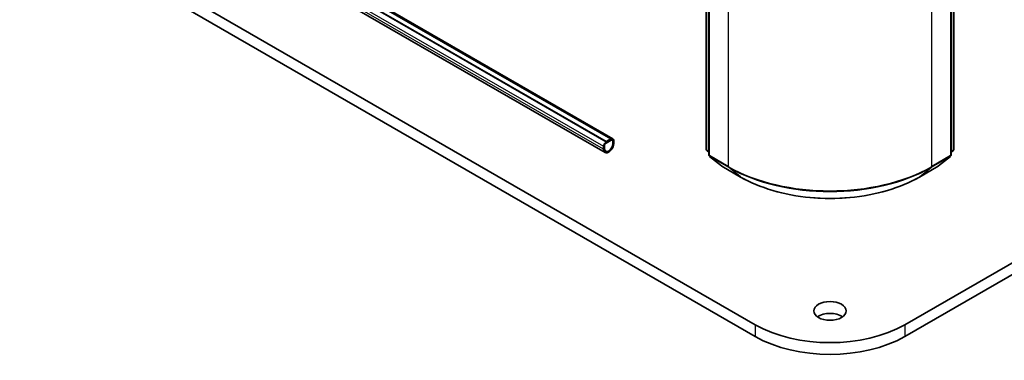
# Model space of a CAD drawing. Units: millimetres. Extents: x 7 to 6118, y 4 to 1409.
# Drawn here: x 139 to 159, y 36 to 43 of the extents above; entities that cross this region are included whole.
import ezdxf

# ---------------------------------------------------------------- set-up
doc = ezdxf.new("R2010")
doc.units = ezdxf.units.MM
doc.header["$LTSCALE"] = 0.5
doc.layers.add('Visible (ISO)', color=7, linetype='Continuous', lineweight=35)
doc.layers.add('Visible Narrow (ISO)', color=7, linetype='Continuous', lineweight=25)

msp = doc.modelspace()

# ---------------------------------------------------------------- linework, layer by layer
at = {"layer": 'Visible (ISO)'}
for p, q in [((152.7814, 40.1372), (152.7814, 52.7836)), ((157.6956, 52.7836), (157.6956, 40.1372)), ((129.6939, 52.6047), (150.9306, 40.3437)), ((150.8898, 40.3396), (129.6939, 52.577)), ((152.8319, 52.7173), (152.8319, 40.0286)), ((157.6451, 40.0286), (157.6451, 52.7173)), ((150.7989, 40.2871), (129.6939, 52.4721)), ((150.7989, 40.2848), (129.6939, 52.4697)), ((129.6939, 52.2406), (150.7729, 40.0707)), ((153.7536, 36.6508), (132.5404, 48.8982)), ((177.9366, 48.8982), (156.7234, 36.6508)), ((132.5404, 48.6649), (153.7536, 36.4175)), ((156.7234, 36.4175), (177.9366, 48.6649)), ((150.8949, 40.3402), (150.7938, 40.2819)), ((150.7938, 40.2585), (150.8949, 40.3168)), ((150.8949, 40.3168), (150.7938, 40.2585)), ((150.8898, 40.3396), (150.7989, 40.2871)), ((150.7989, 40.2848), (150.8898, 40.3373)), ((150.7989, 40.2871), (150.7989, 40.2848)), ((150.8898, 40.3373), (150.8898, 40.3396)), ((150.9252, 40.2994), (150.9252, 40.241)), ((150.9252, 40.241), (150.9252, 40.2994)), ((150.9454, 40.2527), (150.9454, 40.311)), ((150.7433, 40.1944), (150.7433, 40.1361)), ((150.7635, 40.1477), (150.7635, 40.206)), ((150.7635, 40.206), (150.7635, 40.1477)), ((152.8319, 40.0759), (152.7973, 40.1038)), ((157.6797, 40.1038), (157.6451, 40.0759)), ((152.8478, 39.9952), (153.0842, 39.8041)), ((157.3928, 39.8041), (157.6292, 39.9952)), ((153.0898, 39.8004), (153.4635, 39.5846)), ((157.0135, 39.5846), (157.3873, 39.8004))]:
    msp.add_line(p, q, dxfattribs=at)
for centre, start, end in [((152.8243, 40.1372), 180, 231.05172), ((157.6528, 40.1372), 308.94828, 0), ((152.8748, 40.0286), 180, 231.05172), ((157.6023, 40.0286), 308.94828, 0), ((153.1112, 39.8375), 231.05172, 240), ((157.3658, 39.8375), 300, 308.94828)]:
    msp.add_arc(centre, 0.0429, start, end, dxfattribs=at)
for centre, major_axis, start_param, end_param in [((150.7938, 40.2235), (-0.0357, -0.0619), 3.9269908, 5.4977871), ((150.7938, 40.2235), (0.0214, 0.0371), 0.7853982, 2.3561945), ((150.7938, 40.2235), (-0.0214, -0.0371), 3.9269908, 5.4977871), ((150.8949, 40.2819), (0.0357, 0.0619), 5.4977871, 7.0685835), ((150.8949, 40.2819), (0.0214, 0.0371), 5.4977871, 7.0685835), ((150.8949, 40.2819), (0.0214, 0.0371), 5.4977871, 7.0685835), ((150.8444, 40.1944), (-0.0714, -0.1237), 5.4977871, 8.6393798), ((150.8444, 40.1944), (-0.0571, -0.099), 5.4977871, 8.6393798), ((150.8444, 40.1944), (-0.0571, -0.099), 5.4977871, 8.6393798), ((155.2385, 36.6916), (-0.3214, 0), 3.8212665, 5.6035115), ((155.2385, 37.5081), (-2.1, 0), 0.7853982, 2.3561945), ((155.2385, 37.2748), (2.1, 0), 3.9269908, 5.4977871)]:
    msp.add_ellipse(centre, major_axis=major_axis, ratio=0.5773503, start_param=start_param, end_param=end_param, dxfattribs=at)
msp.add_ellipse((155.2385, 36.9249), major_axis=(-0.3214, 0), ratio=0.5773503, dxfattribs=at)
msp.add_open_spline([(153.4635, 39.5846), (153.6505, 39.4766), (153.8663, 39.3862), (154.3348, 39.2484), (154.5875, 39.201), (155.1058, 39.1536), (155.3712, 39.1536), (155.8895, 39.201), (156.1422, 39.2484), (156.6108, 39.3862), (156.8265, 39.4766), (157.0135, 39.5846)], degree=3, knots=[1.5707963, 1.5707963, 1.5707963, 1.5707963, 1.8849556, 1.8849556, 2.1991149, 2.1991149, 2.5132741, 2.5132741, 2.8274334, 2.8274334, 3.1415927, 3.1415927, 3.1415927, 3.1415927], dxfattribs=at)
at = {"layer": 'Visible Narrow (ISO)'}
for p, q in [((152.794, 40.1197), (152.794, 52.7661)), ((157.6831, 52.7661), (157.6831, 40.1197)), ((129.6939, 52.5805), (150.8949, 40.3402)), ((152.8445, 40.0111), (152.8445, 52.6998)), ((157.6326, 52.6998), (157.6326, 40.0111)), ((129.6939, 52.4639), (150.7938, 40.2819)), ((153.2182, 52.484), (153.2182, 39.7953)), ((157.2588, 39.7953), (157.2588, 52.484)), ((129.6939, 52.3473), (150.7433, 40.1944)), ((150.7433, 40.1361), (129.6939, 52.2889)), ((152.8319, 40.0978), (152.794, 40.1197)), ((152.8319, 40.0763), (152.801, 40.1013)), ((152.801, 40.1013), (152.8319, 40.0835)), ((157.6831, 40.1197), (157.6451, 40.0978)), ((157.6761, 40.1013), (157.6451, 40.0763)), ((157.6451, 40.0835), (157.6761, 40.1013)), ((153.2182, 39.7953), (152.8445, 40.0111)), ((152.8515, 39.9927), (153.2252, 39.7769)), ((153.0879, 39.8016), (152.8515, 39.9927)), ((157.2518, 39.7769), (157.6256, 39.9927)), ((157.6326, 40.0111), (157.2588, 39.7953)), ((157.6256, 39.9927), (157.3891, 39.8016)), ((153.4617, 39.5858), (153.0879, 39.8016)), ((153.4617, 39.5858), (153.2252, 39.7769)), ((157.3891, 39.8016), (157.0154, 39.5858)), ((157.0154, 39.5858), (157.2518, 39.7769)), ((153.7536, 36.6508), (153.7536, 36.4175)), ((156.7234, 36.6508), (156.7234, 36.4175))]:
    msp.add_line(p, q, dxfattribs=at)
for centre, major_axis, ratio, start_param, end_param in [((152.8243, 40.1372), (-0.0429, 0), 0.5773503, 0, 0.7853982), ((152.8243, 40.1372), (-0.0214, -0.0371), 0.5773503, 5.4977871, 6.1925254), ((152.8243, 40.1372), (-0.0269, -0.0333), 0.8131434, 0, 0.127344), ((157.6528, 40.1372), (0.0214, -0.0371), 0.5773503, 0.0906599, 0.7853982), ((157.6528, 40.1372), (0.0269, -0.0333), 0.8131434, 6.1558413, 6.2831853), ((157.6528, 40.1372), (0.0429, 0), 0.5773503, 5.4977871, 6.2831853), ((152.8748, 40.0286), (-0.0429, 0), 0.5773503, 0, 0.7853982), ((152.8748, 40.0286), (-0.0214, -0.0371), 0.5773503, 5.4977871, 6.1925254), ((152.8748, 40.0286), (-0.0269, -0.0333), 0.8131434, 0, 0.127344), ((157.6023, 40.0286), (0.0214, -0.0371), 0.5773503, 0.0906599, 0.7853982), ((157.6023, 40.0286), (0.0269, -0.0333), 0.8131434, 6.1558413, 6.2831853), ((157.6023, 40.0286), (0.0429, 0), 0.5773503, 5.4977871, 6.2831853), ((153.1112, 39.8375), (-0.0269, -0.0333), 0.8131434, 0, 0.127344), ((153.1112, 39.8375), (-0.0214, -0.0371), 0.5773503, 6.1925254, 6.2831853), ((153.2485, 39.8128), (-0.0214, -0.0371), 0.5773503, 5.4977871, 6.1925254), ((155.2385, 40.9617), (-2.8571, 0), 0.5773503, 0.7853982, 2.3561945), ((155.2385, 40.9393), (2.8472, 0), 0.5773503, 3.9269908, 5.4977871), ((157.2285, 39.8128), (0.0214, -0.0371), 0.5773503, 0.0906599, 0.7853982), ((157.3658, 39.8375), (0.0214, -0.0371), 0.5773503, 0, 0.0906599), ((157.3658, 39.8375), (0.0269, -0.0333), 0.8131434, 6.1558413, 6.2831853), ((153.4849, 39.6217), (-0.0214, -0.0371), 0.5773503, 6.1925254, 6.2831853), ((155.2385, 40.6117), (-2.5129, 0), 0.5773503, 0.7853982, 2.3561945), ((156.9921, 39.6217), (0.0214, -0.0371), 0.5773503, 0, 0.0906599)]:
    msp.add_ellipse(centre, major_axis=major_axis, ratio=ratio, start_param=start_param, end_param=end_param, dxfattribs=at)

doc.saveas('drawing.dxf')
